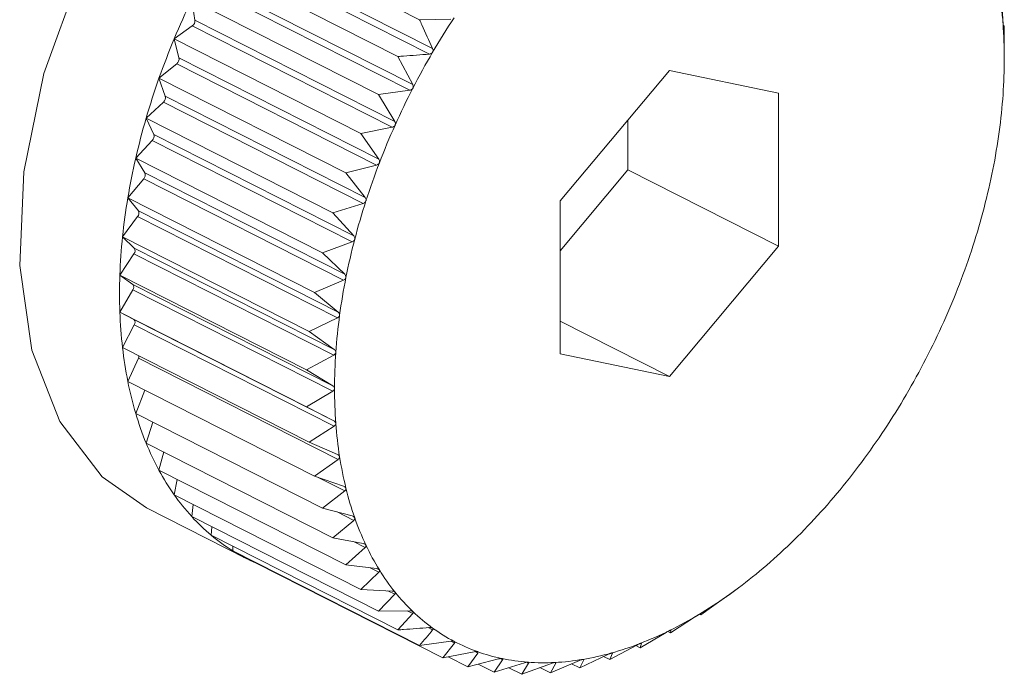
# Model space of a CAD drawing. Units: inches. Extents: x 58 to 528, y -59 to 197.
# Drawn here: x 383 to 383, y 12 to 12 of the extents above; entities that cross this region are included whole.
import ezdxf

# ---------------------------------------------------------------- set-up
doc = ezdxf.new("R2010")
doc.units = ezdxf.units.IN
doc.header["$MEASUREMENT"] = 0

# ---------------------------------------------------------------- blocks, each defined once
blk = doc.blocks.new('A$C2DCC07CE')
at = {"color": 7, "linetype": 'Continuous', "lineweight": 15}
for p, q in [((292.6105426339291, 63.56788454536178), (292.685516111278, 63.52985541491199)), ((292.6105426339291, 63.558927405818), (292.6907792819475, 63.51822831814735)), ((292.6092618426446, 63.55673555532923), (292.689498490663, 63.51603646765858)), ((292.6018934036983, 63.55310526391128), (292.6768668810382, 63.51507613346263)), ((292.601370716402, 63.54223718602617), (292.6816073644204, 63.50153809835666)), ((292.6025353549585, 63.54449924589636), (292.6827720029769, 63.50380015822685)), ((292.9197484663655, 63.52973654515273), (292.9192185195279, 63.54160131007239)), ((292.5940302785602, 63.53783974927074), (292.6690079042237, 63.499808544666)), ((292.5953131440019, 63.5296475041992), (292.5940302785602, 63.53783974927074)), ((292.5953131440019, 63.5296475041992), (292.6755497920294, 63.48894841652628)), ((292.6981186827106, 63.53002008412551), (292.685516111278, 63.52985541491199)), ((292.5870154832046, 63.5221987957562), (292.5942729548069, 63.52732954450408)), ((292.5942729548069, 63.52732954450408), (292.6745096028253, 63.48663045683458)), ((292.9202856727534, 63.52731149141965), (292.9199050651368, 63.52761874495519)), ((292.9203406378838, 63.51574049866377), (292.9202856727534, 63.52731149141965)), ((292.5870154832046, 63.5221987957562), (292.6619931088635, 63.48416759115145)), ((292.5889257808194, 63.51448504919409), (292.5870154832046, 63.5221987957562)), ((292.5889257808194, 63.51448504919409), (292.6691624288378, 63.47378596152231)), ((292.6768668810382, 63.51507613346263), (292.6827720029769, 63.50380015822685)), ((292.5809029456741, 63.50630462909072), (292.5880173005226, 63.51213006132303)), ((292.5880173005226, 63.51213006132303), (292.668253948541, 63.47143097365125)), ((292.9203167850892, 63.51134407180558), (292.9203437491196, 63.51321556550607)), ((292.9203261187968, 63.5132150469679), (292.9203406378838, 63.51353677814251)), ((292.5809029456741, 63.50630462909072), (292.6558764230231, 63.46827549864207)), ((292.5834209709774, 63.49912972521571), (292.5809029456741, 63.50630462909072)), ((292.7858658493551, 63.5095017125139), (292.7420534536304, 63.45715269061321)), ((292.8296740967653, 63.50033661708954), (292.7858658493551, 63.5095017125139)), ((292.5834209709774, 63.49912972521571), (292.6636617673103, 63.45842856338896)), ((292.6816073644204, 63.50153809835666), (292.6690079042237, 63.499808544666)), ((292.6690079042237, 63.499808544666), (292.6755497920294, 63.48894841652628)), ((292.8296740967653, 63.43882042560841), (292.8296740967653, 63.50033661708954)), ((292.5757341490953, 63.49027867099159), (292.5826566445176, 63.49675375503813)), ((292.5826566445176, 63.49675375503813), (292.662893292536, 63.45605466736521)), ((292.5757341490953, 63.49027867099159), (292.6507076264443, 63.45224954054294)), ((292.5788453829955, 63.48369597990092), (292.5757341490953, 63.49027867099159)), ((292.6745096028253, 63.48663045683458), (292.6619931088635, 63.48416759115145)), ((292.7692145255423, 63.46948785812066), (292.7692145255423, 63.48960839803914)), ((292.5788453829955, 63.48369597990092), (292.6590861793284, 63.44299481807531)), ((292.6619931088635, 63.48416759115145), (292.6691624288378, 63.47378596152231)), ((292.5715516136643, 63.47424091587874), (292.5782262474513, 63.48131893613646)), ((292.5782262474513, 63.48131893613646), (292.6584670437796, 63.44061777430858)), ((292.5715516136643, 63.47424091587874), (292.6465250910132, 63.43621178543009)), ((292.5752332404409, 63.46829999719608), (292.5715516136643, 63.47424091587874)), ((292.668253948541, 63.47143097365125), (292.6558764230231, 63.46827549864207)), ((292.5752332404409, 63.46829999719608), (292.6554698884638, 63.42760090952657)), ((292.6558764230231, 63.46827549864207), (292.6636617673103, 63.45842856338896)), ((292.7420565648663, 63.43703084931241), (292.7692145255423, 63.46948785812066)), ((292.7692145255423, 63.46948785812066), (292.8296740967653, 63.43882042560841)), ((292.568384377555, 63.45831672425112), (292.5747634441268, 63.46594046602951)), ((292.5747634441268, 63.46594046602951), (292.6550042404551, 63.42523930420163)), ((292.568384377555, 63.45831672425112), (292.6433620032185, 63.42028551964523)), ((292.5726125444226, 63.45305993044127), (292.568384377555, 63.45831672425112)), ((292.662893292536, 63.45605466736521), (292.6507076264443, 63.45224954054294)), ((292.7420534536304, 63.45715269061321), (292.7420534536304, 63.39563649913208)), ((292.5662635531216, 63.44262258906161), (292.5722951985608, 63.45073470935978)), ((292.5722951985608, 63.45073470935978), (292.6525318465883, 63.41003562168686)), ((292.5726125444226, 63.45305993044127), (292.652849192441, 63.41236084277176)), ((292.6507076264443, 63.45224954054294), (292.6590861793284, 63.44299481807531)), ((292.5662635531216, 63.44262258906161), (292.6412359933875, 63.40459294007138)), ((292.5709978140276, 63.43809515074673), (292.5662635531216, 63.44262258906161)), ((292.6584670437796, 63.44061777430858), (292.6465250910132, 63.43621178543009)), ((292.7858658493551, 63.38647059970646), (292.8296740967653, 63.43882042560841)), ((292.5651963998916, 63.42728221042881), (292.5708401781776, 63.43582023323739)), ((292.5708401781776, 63.43582023323739), (292.651076826196, 63.39512114556447)), ((292.5709978140276, 63.43809515074673), (292.6512344620551, 63.39739606307495)), ((292.6465250910132, 63.43621178543009), (292.6554698884638, 63.42760090952657)), ((292.5651963998916, 63.42728221042881), (292.6401698772406, 63.38925307997903)), ((292.5704056425093, 63.42351522936389), (292.5651963998916, 63.42728221042881)), ((292.5704056425093, 63.42351522936389), (292.6506422905368, 63.3828161416921)), ((292.6550042404551, 63.42523930420163), (292.6433620032185, 63.42028551964523)), ((292.5651963998916, 63.41240995476943), (292.5704056425093, 63.42131150884376)), ((292.5704056425093, 63.42131150884376), (292.6506422905368, 63.38061242117084)), ((292.6433620032185, 63.42028551964523), (292.652849192441, 63.41236084277176)), ((292.5651963998916, 63.41240995476943), (292.6401698772406, 63.37438082432078)), ((292.5708401781776, 63.40943274401417), (292.5651963998916, 63.41240995476943)), ((292.5662635531216, 63.398118865963), (292.5709978140276, 63.40731546235367)), ((292.5708401781776, 63.40943274401417), (292.651076826196, 63.36873365634125)), ((292.5709978140276, 63.40731546235367), (292.6512344620551, 63.36661637468416)), ((292.6525318465883, 63.41003562168686), (292.6412359933875, 63.40459294007138)), ((292.7420534536304, 63.40869414342484), (292.7858658493551, 63.38647059970646)), ((292.6412359933875, 63.40459294007138), (292.6512344620551, 63.39739606307495)), ((292.5662635531216, 63.398118865963), (292.6412359933875, 63.36008921697277)), ((292.7420534536304, 63.39563649913208), (292.7858658493551, 63.38647059970646)), ((292.568384377555, 63.38452066534052), (292.5726125444226, 63.39393925302267)), ((292.5726125444226, 63.39393925302267), (292.652849192441, 63.35324016535316)), ((292.651076826196, 63.39512114556447), (292.6401698772406, 63.38925307997903)), ((292.6401698772406, 63.38925307997903), (292.6506422905368, 63.3828161416921)), ((292.568384377555, 63.38452066534052), (292.6433620032185, 63.34648946073577)), ((292.5715516136643, 63.37171393007571), (292.5751564966731, 63.38108574394829)), ((292.6506422905368, 63.38061242117084), (292.6401698772406, 63.37438082432078)), ((292.5715516136643, 63.37171393007571), (292.6465250910132, 63.33368479962706)), ((292.6401698772406, 63.37438082432078), (292.651076826196, 63.36873365634125)), ((292.5757341490953, 63.35980063402877), (292.5784492192088, 63.36821600646437)), ((292.6512344620551, 63.36661637468416), (292.6412359933875, 63.36008921697277)), ((292.5757341490953, 63.35980063402877), (292.6507076264443, 63.32177150358012)), ((292.6412359933875, 63.36008921697277), (292.6525318465883, 63.35525633720073)), ((292.5809029456741, 63.34886880289679), (292.5828163545202, 63.35620829743908)), ((292.652849192441, 63.35324016535316), (292.6433620032185, 63.34648946073577)), ((292.5809029456741, 63.34886880289679), (292.6558764230231, 63.310839672447)), ((292.5870154832046, 63.33900420752235), (292.5882413093586, 63.3451476360961)), ((292.6433620032185, 63.34648946073577), (292.6550042404551, 63.34248483559355)), ((292.6448367280864, 63.34598323931237), (292.6554698884638, 63.34058887827729)), ((292.6554698884638, 63.34058887827729), (292.6465250910132, 63.33368479962706)), ((292.5870154832046, 63.33900420752235), (292.6619931088635, 63.30097300291646)), ((292.575898007417, 63.33376382512489), (292.6162061166906, 63.3133183515759)), ((292.5940302785602, 63.33027976003683), (292.5946888230692, 63.33511359964638)), ((292.6465250910132, 63.33368479962706), (292.6584670437796, 63.33051938907153)), ((292.6524716960648, 63.33210813144439), (292.6590861793284, 63.32875318422685)), ((292.5940302785602, 63.33027976003683), (292.6690079042237, 63.29224855542981)), ((292.6590861793284, 63.32875318422685), (292.6507076264443, 63.32177150358012)), ((292.6018934036983, 63.32275994764024), (292.6021288203992, 63.32617117028809)), ((292.6018934036983, 63.32275994764024), (292.6768668810382, 63.28473081719045)), ((292.6507076264443, 63.32177150358012), (292.662893292536, 63.31944939824899)), ((292.659004250163, 63.32019036589492), (292.6636617673103, 63.3178273837496)), ((292.6105426339291, 63.31650671722178), (292.6105426339291, 63.31837384642432)), ((292.6105426339291, 63.31650671722178), (292.685516111278, 63.27847758677314)), ((292.6636617673103, 63.3178273837496), (292.6558764230231, 63.310839672447)), ((292.6199105591877, 63.31156384325942), (292.6198960400961, 63.31176107881566)), ((292.6199105591877, 63.31156384325942), (292.6948840365367, 63.2735347128085)), ((292.6558764230231, 63.310839672447), (292.668253948541, 63.30935907835175)), ((292.6656695502516, 63.30966730669508), (292.6691624288378, 63.30789597753102)), ((292.6691624288378, 63.30789597753102), (292.6619931088635, 63.30097300291646)), ((292.6619931088635, 63.30097300291646), (292.6745096028253, 63.30032525675171)), ((292.6728274623656, 63.30041176232163), (292.6755497920294, 63.29903089300961)), ((292.8104487454448, 63.29926699142453), (292.8141656328717, 63.30207446982291)), ((292.6755497920294, 63.29903089300961), (292.6690079042237, 63.29224855542981)), ((292.7985285713112, 63.29084479694876), (292.8080157605382, 63.29759550156615)), ((292.809800571722, 63.29885777915143), (292.8104394117418, 63.2992782421332)), ((292.6690079042237, 63.29224855542981), (292.6816073644204, 63.29241581733987)), ((292.6806013987971, 63.29240266103631), (292.6827720029769, 63.29130180277735)), ((292.6827720029769, 63.29130180277735), (292.6768668810382, 63.28473081719045)), ((292.7863449793722, 63.28354328633515), (292.7963424109657, 63.29006992550836)), ((292.7980172918706, 63.29110354790265), (292.7985285713112, 63.29084479694876)), ((292.7981479636946, 63.29115205048316), (292.7985285713112, 63.29084479694876)), ((292.6890245460254, 63.28565458198801), (292.6907792819475, 63.28476476909492)), ((292.7863989074285, 63.28464031018035), (292.7863449793722, 63.28354328633515)), ((292.7741147189317, 63.27751527066204), (292.7845871322279, 63.28374686751437)), ((292.7852166385492, 63.28411575337333), (292.7863449793722, 63.28354328633515)), ((292.685516111278, 63.27847758677314), (292.6981186827106, 63.28020327761243)), ((292.6995062930291, 63.27947256229783), (292.6948840365367, 63.2735347128085)), ((292.6980730512787, 63.28019955395126), (292.6995062930291, 63.27947256229783)), ((292.7619311269973, 63.27280741843657), (292.7728339276382, 63.27867755817812)), ((292.7723433897654, 63.27841338018067), (292.7741147189317, 63.27751527066204)), ((292.7746394803808, 63.27937609606698), (292.7741147189317, 63.27751527066204)), ((292.7745907377175, 63.27940150447836), (292.7746394803808, 63.27937609606698)), ((292.6948840365367, 63.2735347128085), (292.7074036417343, 63.27599498579735)), ((292.6970017497388, 63.27394914310736), (292.7049053209112, 63.26994031823239)), ((292.7088866632221, 63.27546312462124), (292.7049053209112, 63.26994031823239)), ((292.7049053209112, 63.26994031823239), (292.7172828464336, 63.27309579324157)), ((292.7077417291457, 63.27604388828155), (292.7088866632221, 63.27546312462124)), ((292.7188498712349, 63.27276978383799), (292.7154959610925, 63.26772547595857)), ((292.7179476134052, 63.27322713522), (292.7188498712349, 63.27276978383799)), ((292.7498854664236, 63.26945392968588), (292.7611813196245, 63.27489661130136)), ((292.7514670103255, 63.27272616130136), (292.7498854664236, 63.26945392968588)), ((292.7510967734906, 63.27291439095353), (292.7514670103255, 63.27272616130136)), ((292.7594556218901, 63.27406280131305), (292.7619311269973, 63.27280741843657)), ((292.7629661308038, 63.27539425502329), (292.7619311269973, 63.27280741843657)), ((292.7627773826134, 63.27549070327342), (292.7629661308038, 63.27539425502329)), ((292.7090463732293, 63.27099693839847), (292.7154959610925, 63.26772547595857)), ((292.7154959610925, 63.26772547595857), (292.7276816271888, 63.27153060277971)), ((292.721353377442, 63.26955357231446), (292.7265802503916, 63.26690280103441)), ((292.7293212474524, 63.27140982184238), (292.7265802503916, 63.26690280103441)), ((292.7265802503916, 63.26690280103441), (292.7385180548481, 63.27131086406899)), ((292.7286461096992, 63.2717525761098), (292.7293212474524, 63.27140982184238)), ((292.7338895758885, 63.26960347809751), (292.7380731483981, 63.26748057950118)), ((292.7380731483981, 63.26748057950118), (292.7497164227225, 63.27243361244319)), ((292.7402209368665, 63.27139538752709), (292.7380731483981, 63.26748057950118)), ((292.7397438810021, 63.27163806377149), (292.7402209368665, 63.27139538752709)), ((292.7466114112849, 63.27111481004755), (292.7498854664236, 63.26945392968588))]:
    blk.add_line(p, q, dxfattribs=at)
at = {"color": 7, "linetype": 'Continuous', "lineweight": 15, "flags": 128}
blk.add_lwpolyline([(292.7539954064014, 63.68487821714899), (292.7372258556989, 63.69101697312436), (292.7097101031268, 63.69293633583658), (292.680103601374, 63.68626915164447), (292.6497898124489, 63.67132796939933), (292.6201833106916, 63.64881177964782), (292.5926717064249, 63.61977282813888), (292.5685368280165, 63.58557059946867), (292.5489142758352, 63.54780036873427), (292.5347125301778, 63.50823259546479), (292.5266025804922, 63.46871578670408), (292.5249639973072, 63.43109567319408), (292.5298673019279, 63.39713560332603), (292.5410864113564, 63.36842166637445), (292.5581017495324, 63.34629320061487), (292.575898007417, 63.33376382512489)], dxfattribs=at)
at = {"color": 7, "linetype": 'Continuous', "lineweight": 15}
for centre, radius, start, end in [((292.7536539904759, 63.51602295435674), 0.1666225158476238, 4.213081778924143, 8.848515677292545), ((292.8828274583884, 63.39892388939694), 0.3204706339111327, 154.311734000295, 157.3768481278002), ((292.5927177849007, 63.52941980358202), 0.002605328471049019, 306.6495500540084, 5.013936077544562), ((292.950484738767, 63.3647942208234), 0.3008969880130791, 146.5499085563443, 149.6677126916879), ((292.7311429011024, 63.5143499661138), 0.1891956823275326, 359.9738505010566, 4.217524388579286), ((292.8764006942583, 63.40178532412557), 0.3134377203299432, 157.4077571717611, 160.5210111435052), ((292.5863951086239, 63.51410857747288), 0.00255852158331319, 309.3484390839304, 8.461467343385154), ((292.9550919966914, 63.36219016603997), 0.3061886580448815, 149.6825221120345, 152.7627124104117), ((292.7099021190088, 63.51443654713313), 0.2104365157712265, 356.000879119574, 359.9529164405213), ((292.8654720201348, 63.40567703826201), 0.3018368270674457, 160.5256958101885, 163.7225282586828), ((292.9491640395781, 63.36493777483389), 0.2996606058292276, 152.7110615667461, 155.8598061690403), ((292.581007542899, 63.49859517824149), 0.0024719173860299, 311.8462952750352, 12.48874991529294), ((292.6922920656307, 63.51564192284746), 0.2280877565491729, 352.2444150335594, 356.0073362092791), ((292.8466504817061, 63.41106130249733), 0.282260607854081, 163.7008009877238, 167.0656580900084), ((292.9546389141206, 63.36246625884888), 0.3056674670414926, 155.8567485087625, 158.9308607020662), ((292.5765944563773, 63.48301311310371), 0.002352228240451429, 313.9254167795835, 16.87629771551891), ((292.6683573781065, 63.51884472199805), 0.2522357235533, 348.760779027386, 352.2572319043521), ((292.8368355787552, 63.41320029246168), 0.2722159801408093, 167.0420435141918, 170.4599123509826), ((292.9466625905025, 63.36574702615854), 0.2970450285557293, 158.9682799214448, 162.103566537157), ((292.5731578846444, 63.46748667738672), 0.002229033600358644, 316.0787570499683, 21.39992268059732), ((292.6545639535652, 63.52164238118695), 0.2663099031390003, 345.3608958736366, 348.7488196323453), ((292.8102714630404, 63.41763898555774), 0.2452835920939487, 170.4539866014674, 174.1539432296734), ((292.9334485456457, 63.37006625913097), 0.2831430799857187, 162.1136032383295, 165.3586475966251), ((292.5707483555652, 63.45213008848424), 0.002083220145799082, 317.9469518791375, 26.50964070962465), ((292.6359809892892, 63.52658532421293), 0.2855388486952666, 342.1260715130057, 345.3436368851303), ((292.7923169287078, 63.41918988156414), 0.2272646483598999, 174.0818530347887, 177.9594084360122), ((292.9249240855052, 63.3725268556521), 0.2742735684396076, 165.4058559299145, 168.6952777305925), ((292.6261799066742, 63.52982540549311), 0.2958613408281113, 338.9633824229367, 342.1114479098512), ((292.5693552965777, 63.437066045417), 0.001938277937508009, 320.00342891543, 32.06885076589742), ((292.7733807052209, 63.41984608260083), 0.2083170683893307, 177.9543237730654, 182.0456762269216), ((292.569017225378, 63.42241336910212), 0.001772511825375721, 321.564169586395, 38.43583041360505), ((292.9031489027784, 63.37716949658108), 0.252010934065126, 168.7598563290539, 172.2597139081133), ((292.6205765185296, 63.53208050633958), 0.3019007855477645, 335.8332399156554, 338.9456597728511), ((292.7491524040306, 63.41896104593735), 0.184072616798731, 182.0395709302839, 186.50143112839), ((292.8818800142244, 63.38009376499491), 0.2305419850676578, 172.2679322498513, 175.9903123506292), ((292.5697105787822, 63.40828413409901), 0.001610993338286455, 323.037765519521, 45.4780934875476), ((292.6147317910727, 63.53469976205253), 0.3083055751766877, 332.7731580700624, 335.8338154413896), ((292.7270638793107, 63.41623337906873), 0.1618174294943264, 186.42739892901, 191.3018820612521), ((292.8621024862741, 63.38152862354156), 0.2107125406059996, 176.0034729827025, 179.950676609734), ((292.5702675559751, 63.39500977808831), 0.002577788730093308, 335.4625372322037, 354.9950921040872), ((292.6207522742607, 63.53163224025258), 0.3015487140018588, 329.6406441126998, 332.7680637056102), ((292.7113208784522, 63.41307530573778), 0.1457607998609365, 191.2973438434625, 196.4848614063802), ((292.8406865791294, 63.38162862332757), 0.1892965728798025, 179.9753641074487, 184.216390730911), ((292.6275863914361, 63.52723298817187), 0.2934284640814444, 326.5102202393628, 329.7074010085609), ((292.6922102705294, 63.40738407488521), 0.1258207880573075, 196.4691841369264, 202.2212564306994), ((292.8194352894025, 63.38009142231846), 0.1679897822699222, 184.226427859292, 188.8246800375766), ((292.627777809048, 63.52690333738457), 0.2930869762746549, 323.374177172422, 326.5433171264664), ((292.6792789122919, 63.40207087377286), 0.1118404718892384, 202.2068324287173, 208.404679548824), ((292.8008145187232, 63.3772361691411), 0.1491514124639315, 188.8381967741979, 193.805418131688), ((292.6427951196456, 63.51559572720709), 0.2742889087810697, 320.0608083049681, 323.3983624341224), ((292.6680111650239, 63.39601879369758), 0.09905030797359686, 208.4258244897628, 215.1425307118724), ((292.7841817100125, 63.37330555065824), 0.1320612394322727, 193.8713381096342, 199.2445111840464), ((292.659721491018, 63.39028035972211), 0.08896857510606689, 215.1935301784939, 222.4077420926463), ((292.6547392336215, 63.50522125451113), 0.2584710582208491, 316.6502935081191, 320.1243320863924), ((292.6541781564629, 63.38530269292625), 0.08151865038266067, 222.4520962926381, 230.1049063661192), ((292.7669334379198, 63.36736477016194), 0.1138187335098788, 199.2828803146216, 205.2512063675646), ((292.6638231510651, 63.49637924165683), 0.2457959193604236, 313.1284601034974, 316.6955300903791), ((292.6510523602565, 63.38164648650724), 0.07670871834219575, 230.1445992057238, 238.1229608812219), ((292.6501173341558, 63.38016155101178), 0.07495395095016968, 238.1304651677587, 246.2338646574003), ((292.7549836440267, 63.36170722679873), 0.1005973512378638, 205.2402097842022, 211.7128333022879), ((292.6737915044487, 63.48604818473183), 0.2314414470885451, 309.392558207726, 313.0758670539585), ((292.7454044054684, 63.35581386719019), 0.08935044260494743, 211.7269417788937, 218.7378278489275), ((292.6904819083211, 63.46608737930643), 0.2054233134860703, 305.3100346224451, 309.3281614467576), ((292.7387695219068, 63.35048959911779), 0.08084341557530779, 218.73698307472, 226.2389001320076), ((292.7024431255268, 63.44927275331776), 0.1847883816937442, 300.9890364841215, 305.2970352260419), ((292.7350340215526, 63.34660312991565), 0.075452821657474, 226.2463436154977, 234.087470319914), ((292.7137665720147, 63.43046537614333), 0.1628353127655165, 296.2810212118732, 300.9806714811828), ((292.7331305122925, 63.34399302344656), 0.07222235989613976, 234.0959755766414, 242.1815859494873), ((292.7222957177901, 63.4130684289176), 0.1434601581582945, 291.1881912496939, 296.303149039152), ((292.7330091970953, 63.34379850392344), 0.0719937084140087, 242.1947319625443, 250.2947195398602), ((292.7272363474276, 63.40086496292093), 0.1302961106570187, 285.7098236242434, 291.1020441882239), ((292.7338151789991, 63.34604887322604), 0.07438405751656423, 250.2947202294723, 258.21888777777), ((292.7348258949405, 63.35093901137731), 0.0793775454516851, 258.2253920010689, 265.815596976671), ((292.7347588275006, 63.37010267304669), 0.09858056808139207, 272.9740312026595, 279.5189748132778), ((292.7327014092725, 63.38208037946976), 0.1107336066040555, 279.5439586747237, 285.6194307476083), ((292.7354047427298, 63.35894093624012), 0.08740037706407966, 265.8199035227524, 272.9308057221291)]:
    blk.add_arc(centre, radius, start, end, dxfattribs=at)
for points, knots in [([(292.685516111278, 63.52985541491199), (292.6858250817895, 63.52918009908655), (292.6875954728393, 63.52531056120375), (292.6893395680599, 63.52143089824273), (292.6907792819475, 63.51822831814735)], [0, 0, 0, 0, 0.174521052596509, 1, 1, 1, 1]), ([(292.9198262472164, 63.52826402780357), (292.9198248900457, 63.52828726717809), (292.9198164831632, 63.52843122214955), (292.9197953928133, 63.5287418477231), (292.9197675282194, 63.5292308152089), (292.9197553111362, 63.52955494643999), (292.9197484663655, 63.52973654515273)], [0, 0, 0, 0, 0.054724854344576, 0.33898997909157, 0.6296605927996343, 1, 1, 1, 1]), ([(292.9199050651323, 63.52761874495292), (292.9198976520729, 63.5276397767621), (292.9198842771893, 63.5276777230286), (292.9198540145899, 63.52791850112004), (292.9198349584249, 63.52815562878283), (292.9198262472164, 63.52826402780357)], [0, 0, 0, 0, 0.402989368140591, 0.7270863814526315, 1, 1, 1, 1]), ([(292.6907792819475, 63.51822831814735), (292.6908487227183, 63.51803365979669), (292.6909738885433, 63.51768279142226), (292.6909612656482, 63.51715608744945), (292.6908348980578, 63.51687826925746), (292.6907772077857, 63.51675143766221)], [0, 0, 0, 0, 0.4037819976652702, 0.7278101948468942, 1, 1, 1, 1]), ([(292.689498490663, 63.51603646765744), (292.6860266484209, 63.51576262616851), (292.6818196019394, 63.5154307954611), (292.6776036428191, 63.51512889262386), (292.6768668810337, 63.51507613346263)], [0, 0, 0, 0, 0.8252445631217544, 1, 1, 1, 1]), ([(292.6907772077857, 63.51675143766221), (292.6907630434334, 63.51672701429158), (292.6906763317447, 63.51657749877751), (292.6904420838264, 63.51634835637248), (292.6900176993922, 63.51611452609069), (292.6896851539595, 63.51606453083269), (292.689498490663, 63.51603646765744)], [0, 0, 0, 0, 0.05558977844624293, 0.3403107030864986, 0.6297053844600514, 1, 1, 1, 1]), ([(292.9203385637265, 63.51426361817977), (292.9203389665599, 63.5142877334784), (292.9203414729591, 63.51443777945639), (292.9203338346497, 63.51475624973665), (292.9203397665606, 63.51524523119571), (292.9203403242673, 63.51556223553763), (292.9203406378792, 63.51574049866377)], [0, 0, 0, 0, 0.05463863035583039, 0.3399628893069818, 0.6288370112051632, 1, 1, 1, 1]), ([(292.9203406378792, 63.51353677814251), (292.9203409586944, 63.51357010668727), (292.9203415385791, 63.51363034945513), (292.9203380153967, 63.51390076970466), (292.9203383921185, 63.51415006153053), (292.9203385637265, 63.51426361817977)], [0, 0, 0, 0, 0.4027164692669546, 0.727927240473516, 1, 1, 1, 1]), ([(292.6828539321377, 63.50232556672273), (292.6828396496421, 63.50230134487225), (292.6827516762205, 63.5021521497095), (292.6825384489121, 63.50190475159826), (292.6821228366589, 63.50164591772801), (292.6817923445242, 63.5015767899427), (292.6816073644204, 63.50153809835439)], [0, 0, 0, 0, 0.05515477834935898, 0.3397274131003113, 0.6304381205575106, 1, 1, 1, 1]), ([(292.6827720029769, 63.50380015822458), (292.6828516758542, 63.50361063163297), (292.6829956899383, 63.50326804954767), (292.6830190924784, 63.50274093029049), (292.6829056074166, 63.50245552545522), (292.6828539321377, 63.50232556672273)], [0, 0, 0, 0, 0.4027834289736885, 0.7280581839292237, 1, 1, 1, 1]), ([(292.6757095020321, 63.48749019048461), (292.6756981441986, 63.48746421163816), (292.6756287062835, 63.4873053858974), (292.6754177251132, 63.48705314220643), (292.6750210105638, 63.48676789096095), (292.6746932617561, 63.48667981276441), (292.6745096028253, 63.48663045683344)], [0, 0, 0, 0, 0.05559584967901187, 0.3398939122192156, 0.6300997119265513, 1, 1, 1, 1]), ([(292.6755497920294, 63.48894841652628), (292.6756406966751, 63.48876498099918), (292.6758050302669, 63.48843337398085), (292.6758493361058, 63.48791180344398), (292.6757532101601, 63.48762197460934), (292.6757095020321, 63.48749019048461)], [0, 0, 0, 0, 0.4030146548204626, 0.7285529140325488, 1, 1, 1, 1]), ([(292.6694061421586, 63.47235195495506), (292.6693957816269, 63.4723256865289), (292.6693324136204, 63.47216502132716), (292.6691408677743, 63.47190133244573), (292.6687564928079, 63.47159864553083), (292.6684344543537, 63.47149119868965), (292.668253948541, 63.47143097365125)], [0, 0, 0, 0, 0.05555084729191851, 0.339764873225147, 0.62993154583343, 1, 1, 1, 1]), ([(292.6691624288378, 63.47378596152231), (292.6692636526514, 63.47360982643187), (292.6694465986293, 63.4732914902259), (292.6695220084184, 63.47277824568783), (292.6694424481138, 63.47248553042851), (292.6694061421586, 63.47235195495506)], [0, 0, 0, 0, 0.4024159980791949, 0.7273030213874788, 1, 1, 1, 1]), ([(292.6639905210277, 63.45702818592491), (292.6639819280899, 63.45700151971988), (292.6639294048618, 63.45683852584108), (292.6637501847699, 63.45656917145681), (292.6633868319823, 63.45624642243826), (292.6630706054902, 63.45612355883424), (292.662893292536, 63.45605466736521)], [0, 0, 0, 0, 0.05568407270512039, 0.3403620013874472, 0.6301310537167318, 1, 1, 1, 1]), ([(292.6636617673103, 63.45842856338896), (292.663773882332, 63.45826041004449), (292.6639762666355, 63.45795686819775), (292.6640810338085, 63.45745442329536), (292.6640188636429, 63.45716165527625), (292.6639905210277, 63.45702818592491)], [0, 0, 0, 0, 0.4032667842395579, 0.7279566413790624, 1, 1, 1, 1]), ([(292.6590861793284, 63.44299481807303), (292.6592082327761, 63.44283578334858), (292.6594286848513, 63.4425485359464), (292.6595640536516, 63.44206042206002), (292.6595200682095, 63.44176888123121), (292.6594999734289, 63.44163569065137)], [0, 0, 0, 0, 0.4025290072394132, 0.7270450677808767, 1, 1, 1, 1]), ([(292.6594999734289, 63.44163569065137), (292.6594931226009, 63.44160906355233), (292.6594512045858, 63.44144614114731), (292.6592883078365, 63.44117196753365), (292.6589442076829, 63.44083712565867), (292.6586380943854, 63.440696405952), (292.6584670437796, 63.44061777430858)], [0, 0, 0, 0, 0.05563736685109868, 0.3404266435840337, 0.6314422584324291, 1, 1, 1, 1]), ([(292.6554698884638, 63.42760090952544), (292.6556034729947, 63.42745118372142), (292.6558440241797, 63.42718156628399), (292.6560108497824, 63.42671098482475), (292.6559840684831, 63.42642329421784), (292.6559718342014, 63.42629187085328)], [0, 0, 0, 0, 0.4041746230029623, 0.7278139273702123, 1, 1, 1, 1]), ([(292.6559718342014, 63.42629187085328), (292.6559667277797, 63.42626528282045), (292.6559355970585, 63.42610319186298), (292.6557901634897, 63.42582614517715), (292.6554676830983, 63.42547950981844), (292.6551704222175, 63.42532543739372), (292.6550042404551, 63.42523930420163)], [0, 0, 0, 0, 0.05589298059979653, 0.3407453045658021, 0.6314479279219909, 1, 1, 1, 1]), ([(292.6534341044135, 63.4111110693994), (292.653430706182, 63.41108536912435), (292.6534096150954, 63.41092586081123), (292.6532838257117, 63.41064918085186), (292.6529826683236, 63.41029250044249), (292.6526938965799, 63.41012795796138), (292.6525318465883, 63.41003562168686)], [0, 0, 0, 0, 0.05466095172222272, 0.3392522446581373, 0.6292082948558835, 1, 1, 1, 1]), ([(292.652849192441, 63.41236084277062), (292.6529898429044, 63.41222301328804), (292.653244723947, 63.41197324429123), (292.6534459754475, 63.41152237404123), (292.6534378200495, 63.41123980767981), (292.6534341044135, 63.4111110693994)], [0, 0, 0, 0, 0.4013077311063171, 0.7272335847528191, 1, 1, 1, 1]), ([(292.651902340267, 63.39621444609639), (292.6519002834038, 63.39618904416176), (292.6518876185446, 63.39603263485634), (292.6517874632827, 63.39575474407872), (292.6515097989386, 63.39539405664601), (292.6512324641908, 63.39521924719753), (292.6510768261915, 63.39512114556447)], [0, 0, 0, 0, 0.0550222842139468, 0.3387929849259089, 0.6289360306744479, 1, 1, 1, 1]), ([(292.6512344620551, 63.39739606307495), (292.6513837901166, 63.39726948064487), (292.6516545851246, 63.39703993309632), (292.6518862958847, 63.3966138196468), (292.6518973234306, 63.39633932406974), (292.651902340267, 63.39621444609639)], [0, 0, 0, 0, 0.4012284956081887, 0.7275971720327353, 1, 1, 1, 1]), ([(292.6506422905368, 63.3828161416921), (292.6508001218872, 63.38270205488703), (292.6510862884061, 63.38249520231676), (292.6513460273009, 63.38209472009572), (292.6513762449895, 63.38183049754554), (292.6513900237478, 63.38171001657889)], [0, 0, 0, 0, 0.4008576861943131, 0.7268013471869379, 1, 1, 1, 1]), ([(292.6513900237478, 63.38171001657889), (292.6513896931283, 63.38168549548647), (292.6513876472836, 63.38153376157499), (292.6513067813039, 63.3812606710888), (292.651055002575, 63.3808976647129), (292.6507904993696, 63.38071485485108), (292.6506422905368, 63.38061242117084)], [0, 0, 0, 0, 0.05468950332272606, 0.3384127907584286, 0.6292934599378601, 1, 1, 1, 1]), ([(292.6510768261915, 63.36873365634125), (292.6512426332511, 63.36863211464907), (292.6515430384097, 63.36844814388888), (292.651831207927, 63.36807738433214), (292.6518800969052, 63.36782548535786), (292.651902340267, 63.36771087711105)], [0, 0, 0, 0, 0.4016977880607197, 0.7277862445670575, 1, 1, 1, 1]), ([(292.651902340267, 63.36771087711105), (292.651903751007, 63.36768681308746), (292.6519123476646, 63.36754017493155), (292.6518510456981, 63.36727344144157), (292.6516249168071, 63.36691218770403), (292.6513747696663, 63.36672267334853), (292.6512344620551, 63.36661637468188)], [0, 0, 0, 0, 0.05564131256541281, 0.339059661065765, 0.629278341995494, 1, 1, 1, 1]), ([(292.6525318465883, 63.35525633719959), (292.6527065407163, 63.35516757867032), (292.6530219063852, 63.35500734780345), (292.6533376154566, 63.35466748287109), (292.6534038700402, 63.35442878462123), (292.6534341044135, 63.35431985793554)], [0, 0, 0, 0, 0.4030397321843411, 0.7275853354262998, 1, 1, 1, 1]), ([(292.6534341044135, 63.35431985793554), (292.6534376462314, 63.35429726174885), (292.6534593929409, 63.35415852133912), (292.653409462996, 63.35390543856766), (292.6532187430485, 63.3535402571693), (292.6529820831456, 63.35334807861506), (292.652849192441, 63.35324016535088)], [0, 0, 0, 0, 0.05531268302915165, 0.3396194407644875, 0.6291791165354933, 1, 1, 1, 1]), ([(292.6550042404551, 63.34248483559355), (292.6551839312015, 63.34241022471707), (292.655508807693, 63.34227533006703), (292.6558489361287, 63.34196887364561), (292.6559333762498, 63.34174625896372), (292.6559718342014, 63.34164486992569)], [0, 0, 0, 0, 0.4026187595270265, 0.7279249079702553, 0.9999999999999999, 0.9999999999999999, 0.9999999999999999, 0.9999999999999999]), ([(292.6559718342014, 63.34164486992569), (292.6559770728954, 63.34162361245609), (292.6560091985266, 63.3414932537608), (292.6559852763694, 63.3412445438467), (292.6558152182361, 63.34089589758156), (292.6555940013941, 63.34069922226837), (292.6554698884638, 63.34058887827615)], [0, 0, 0, 0, 0.05527294741806869, 0.3389542435937052, 0.629122603474705, 1, 1, 1, 1]), ([(292.6584670437796, 63.33051938907039), (292.6586522407297, 63.33045835601303), (292.6589871995611, 63.33034796779435), (292.6593508332462, 63.33007661823223), (292.659453297988, 63.32987155243023), (292.6594999734289, 63.32977813946519)], [0, 0, 0, 0, 0.4023787815716807, 0.7277675248249067, 1, 1, 1, 1]), ([(292.6594999734289, 63.32977813946519), (292.6595065552692, 63.32975841824128), (292.659547470771, 63.32963582268923), (292.6595460849421, 63.3294017801814), (292.6594016850004, 63.32906461744989), (292.6591994478213, 63.32886499069338), (292.6590861793284, 63.32875318422685)], [0, 0, 0, 0, 0.05461631169011312, 0.3395183170639834, 0.6300790344245591, 1, 1, 1, 1]), ([(292.662893292536, 63.31944939824899), (292.663084945284, 63.31940225361114), (292.6634309460451, 63.31931714092099), (292.6638161732353, 63.31908155654111), (292.6639359270212, 63.31889578120587), (292.6639905210277, 63.31881108894896)], [0, 0, 0, 0, 0.4032070160973517, 0.7279308122161764, 1, 1, 1, 1]), ([(292.6639905210277, 63.31881108894669), (292.6639988459283, 63.31879267577511), (292.6640498936331, 63.31867976745008), (292.6640663535272, 63.31845945467541), (292.6639518350203, 63.31813624702028), (292.6637658067466, 63.31793816464148), (292.6636617673103, 63.3178273837496)], [0, 0, 0, 0, 0.05538357521946823, 0.3396083308002623, 0.6306648783548319, 1, 1, 1, 1]), ([(292.668253948541, 63.30935907835061), (292.6684496054941, 63.30932583314285), (292.6688027781529, 63.30926582353078), (292.669209224473, 63.30906974417309), (292.6693444514467, 63.30890304820065), (292.6694061421586, 63.30882700128319)], [0, 0, 0, 0, 0.403154538750108, 0.7277183370408807, 1, 1, 1, 1]), ([(292.6694061421586, 63.30882700128319), (292.6694158237478, 63.30881055329775), (292.6694760443661, 63.30870824490495), (292.6695129281916, 63.30850631683694), (292.6694246791249, 63.30819879554502), (292.6692565013218, 63.3080046021667), (292.6691624288378, 63.30789597753102)], [0, 0, 0, 0, 0.05451075753845527, 0.3390632446908017, 0.6302962774448696, 1, 1, 1, 1]), ([(292.6745096028253, 63.30032525675171), (292.6747083430655, 63.30030595351906), (292.6750669311605, 63.30027112459112), (292.675490430106, 63.30011297079869), (292.6756408817437, 63.29996817405237), (292.6757095020321, 63.29990213292268)], [0, 0, 0, 0, 0.4034271931248397, 0.7279058877077281, 1, 1, 1, 1]), ([(292.6757095020321, 63.29990213292268), (292.6757209287734, 63.29988742455163), (292.6757910727929, 63.29979713597032), (292.6758448243254, 63.29961193781293), (292.6757863932517, 63.2993254094402), (292.6756346325919, 63.29913650083887), (292.6755497920294, 63.29903089300961)], [0, 0, 0, 0, 0.05530105974862102, 0.3394702142874307, 0.6307361481349959, 1, 1, 1, 1]), ([(292.8080157605336, 63.29759550156615), (292.8081726890923, 63.29770947901017), (292.8084564776736, 63.29791559508755), (292.8088845860748, 63.2982223633224), (292.8091125286346, 63.2983816779211), (292.8092166968236, 63.29845448360066)], [0, 0, 0, 0, 0.401810493127078, 0.7266315061024923, 1, 1, 1, 1]), ([(292.8092166968236, 63.29845448360066), (292.8092366032024, 63.29846825854366), (292.8093585924671, 63.29855267343538), (292.809542868149, 63.29868593786506), (292.8097383317026, 63.29881725172874), (292.8097782181248, 63.29884322366644), (292.809800571722, 63.29885777915143)], [0, 0, 0, 0, 0.05533006514025972, 0.3390708063854159, 0.6295945911587919, 1, 1, 1, 1]), ([(292.6816073644204, 63.29241581733987), (292.6818085438026, 63.2924101608956), (292.6821714284961, 63.29239995787594), (292.6826098540232, 63.29228389125552), (292.6827774757021, 63.29215901823437), (292.6828539321377, 63.292102060525)], [0, 0, 0, 0, 0.403569344458527, 0.7279530553826603, 1, 1, 1, 1]), ([(292.6828539321377, 63.292102060525), (292.6828652234371, 63.29209007107812), (292.6829345016131, 63.29201650944361), (292.6830148230283, 63.2918492171587), (292.6829856869927, 63.2915794921326), (292.6828489191621, 63.29140175786171), (292.6827720029769, 63.29130180277508)], [0, 0, 0, 0, 0.05536205832398321, 0.3396756805358298, 0.6286435182705539, 1, 1, 1, 1]), ([(292.7963424109657, 63.29006992550723), (292.7965070099663, 63.29017868045304), (292.7968052818187, 63.29037575660669), (292.7972479188247, 63.29065818096188), (292.7974799641788, 63.29079674656674), (292.7975858674381, 63.29085998656757)], [0, 0, 0, 0, 0.4009743547110555, 0.7266104858902138, 1, 1, 1, 1]), ([(292.7975858674381, 63.29085998656757), (292.7976057835531, 63.29087164758226), (292.7977291527714, 63.2909438810612), (292.7979128165589, 63.29105327094686), (292.798100338955, 63.29114651449805), (292.7981308513154, 63.29115006130911), (292.7981479636901, 63.29115205048316)], [0, 0, 0, 0, 0.05477979978849649, 0.3393303355001683, 0.6294735114481605, 1, 1, 1, 1]), ([(292.6768668810337, 63.28473081719045), (292.6776036428191, 63.28478357635282), (292.6818196019394, 63.28508547919006), (292.6860266484209, 63.28541730989747), (292.689498490663, 63.2856911513864)], [0, 0, 0, 0, 0.1747554368782456, 1, 1, 1, 1]), ([(292.6907792819475, 63.28476476909492), (292.6899142585717, 63.28371026354381), (292.6881760362494, 63.28159128604744), (292.6864055287388, 63.279518735875), (292.685516111278, 63.27847758677314)], [0, 0, 0, 0, 0.4976482998071733, 1, 1, 1, 1]), ([(292.689498490663, 63.2856911513864), (292.6897008562901, 63.28569933833938), (292.6900656190492, 63.28571409527177), (292.6905186511885, 63.28563672013053), (292.6906961762552, 63.28553795894783), (292.6907772077857, 63.28549287928701)], [0, 0, 0, 0, 0.4038125161519918, 0.727869499852466, 1, 1, 1, 1]), ([(292.6907772077857, 63.28549287928701), (292.6907913802961, 63.28548210963964), (292.6908779772111, 63.28541630494107), (292.6909671113162, 63.28527351541771), (292.6909599897272, 63.28503180854915), (292.6908440703255, 63.28486050960811), (292.6907792819475, 63.28476476909492)], [0, 0, 0, 0, 0.05557569842005076, 0.3395786639251509, 0.6308845874261935, 1, 1, 1, 1]), ([(292.7858658493506, 63.28446183751799), (292.7858842328806, 63.28447168839267), (292.7859978679953, 63.28453258013957), (292.7861955437857, 63.28461279582604), (292.7863660813546, 63.28467000966845), (292.7863871047384, 63.28465098869975), (292.786398907424, 63.28464031018035)], [0, 0, 0, 0, 0.05483952876401813, 0.3389825772403322, 0.6288996603409504, 1, 1, 1, 1]), ([(292.7845871322279, 63.28374686751323), (292.7847590071633, 63.28385003472596), (292.7850703002741, 63.28403688712461), (292.7855256141765, 63.2842899365051), (292.7857593017416, 63.28440800521554), (292.7858658493506, 63.28446183751799)], [0, 0, 0, 0, 0.4014547226198398, 0.727098994507814, 1, 1, 1, 1]), ([(292.6981186827106, 63.28020327761016), (292.6983219313797, 63.28022474628375), (292.6986881351331, 63.28026342751178), (292.6991454225617, 63.28022949399275), (292.6993383048557, 63.28015250498203), (292.699426438021, 63.28011732660804)], [0, 0, 0, 0, 0.4038241038040642, 0.7275909951872601, 1, 1, 1, 1]), ([(292.699426438021, 63.28011732660804), (292.6994419996663, 63.28010898107897), (292.6995370245731, 63.28005802031845), (292.6996404405872, 63.27993486215865), (292.6996605832801, 63.27972310421393), (292.6995616368094, 63.2795624314702), (292.6995062930291, 63.27947256229555)], [0, 0, 0, 0, 0.05568696713061971, 0.3400443393807737, 0.6308666368787398, 1, 1, 1, 1]), ([(292.7728339276337, 63.27867755817812), (292.7730139983578, 63.27877282194555), (292.7733393737344, 63.27894495702145), (292.7738056438375, 63.27916840158201), (292.774039998958, 63.27926319314435), (292.7741468683462, 63.27930641949484)], [0, 0, 0, 0, 0.4026786855869693, 0.7276126716380462, 1, 1, 1, 1]), ([(292.7741468683462, 63.27930641949484), (292.7741652637314, 63.27931463044143), (292.7742782888618, 63.27936508021145), (292.7744731419898, 63.27941521654913), (292.7746239532871, 63.2794410702366), (292.7746339090345, 63.27939940970174), (292.7746394803808, 63.27937609606698)], [0, 0, 0, 0, 0.05505913757374985, 0.3382948689362004, 0.6297034756686276, 1, 1, 1, 1]), ([(292.7074036417343, 63.27599498579622), (292.7076045680496, 63.27603021185388), (292.7079677677057, 63.27609388739694), (292.708438188788, 63.27609686159468), (292.7086414458881, 63.27604462557252), (292.7087342127516, 63.27602078496631)], [0, 0, 0, 0, 0.4023005504881995, 0.7272090103986398, 1, 1, 1, 1]), ([(292.7087342127516, 63.27602078496631), (292.7087504177643, 63.27601399493125), (292.7088497947898, 63.27597235512832), (292.7089707894993, 63.27587881619371), (292.7090133696083, 63.27569331967317), (292.7089321349968, 63.27554573591675), (292.7088866632221, 63.27546312462124)], [0, 0, 0, 0, 0.05536222148592111, 0.3395080477121999, 0.6302838645186682, 1, 1, 1, 1]), ([(292.7172828464336, 63.27309579324157), (292.71748235014, 63.27314372656139), (292.7178425681041, 63.27323027353151), (292.7183189838252, 63.27327157020255), (292.7185310130153, 63.27324423167403), (292.7186279365515, 63.27323173458927)], [0, 0, 0, 0, 0.402593953332094, 0.7269116199491331, 1, 1, 1, 1]), ([(292.7186279365515, 63.27323173458927), (292.7186451804073, 63.27322761739657), (292.7187514455545, 63.27320224523652), (292.7188843821841, 63.27313076002048), (292.7189520808179, 63.27297854389036), (292.7188865310063, 63.27284466035513), (292.7188498712303, 63.27276978383799)], [0, 0, 0, 0, 0.05504353428007234, 0.33920530837204, 0.6304399517863455, 1, 1, 1, 1]), ([(292.7497164227225, 63.27243361244319), (292.7499057554542, 63.27251266955619), (292.7502485624336, 63.27265581084481), (292.7507262340532, 63.27281283802114), (292.7509564789852, 63.27285859724617), (292.7510615128404, 63.27287947183441)], [0, 0, 0, 0, 0.4015118675673105, 0.726979802544486, 1, 1, 1, 1]), ([(292.7510615128404, 63.27287947183441), (292.7510807909721, 63.27288233136534), (292.7511997390138, 63.27289997496229), (292.7513647494425, 63.27290578429944), (292.7514898123218, 63.27285444448654), (292.751475174714, 63.27277209389541), (292.7514670103255, 63.27272616130136)], [0, 0, 0, 0, 0.05500599292600297, 0.3393926172202315, 0.6315337834953227, 1, 1, 1, 1]), ([(292.7611813196245, 63.27489661130136), (292.7613670728033, 63.27498398192012), (292.7617026093321, 63.27514180443706), (292.7621763829075, 63.27533296188795), (292.7624095719284, 63.27540371561446), (292.7625160389607, 63.27543601962026)], [0, 0, 0, 0, 0.4026044606879854, 0.727247320549293, 1, 1, 1, 1]), ([(292.7625160389607, 63.27543601962026), (292.7625341020394, 63.27544194455874), (292.7626456750795, 63.27547854207074), (292.7628345556968, 63.27550159399954), (292.7629706049811, 63.27549090502663), (292.7629677368577, 63.27542894880145), (292.7629661308038, 63.27539425502215)], [0, 0, 0, 0, 0.05484389941588541, 0.3387630796913005, 0.629725567937998, 1, 1, 1, 1]), ([(292.7276816271888, 63.27153060277857), (292.7278787418845, 63.27158935403651), (292.7282349753068, 63.27169553161986), (292.7287143674812, 63.27177736062487), (292.7289338703167, 63.27177440463748), (292.729033976857, 63.27177305652987)], [0, 0, 0, 0, 0.4025667009321686, 0.7275343742029892, 1, 1, 1, 1]), ([(292.729033976857, 63.27177305652987), (292.7290522528028, 63.2717711592523), (292.7291637505004, 63.2717595843622), (292.7293085857127, 63.27171264958116), (292.7293981198409, 63.27159412076645), (292.7293488277701, 63.27147594470836), (292.7293212474478, 63.27140982184238)], [0, 0, 0, 0, 0.0556600165870875, 0.3395700110132137, 0.6304706260421246, 1, 1, 1, 1]), ([(292.7385180548481, 63.27131086406899), (292.7387129592535, 63.27137888917497), (292.7390649331483, 63.27150173433216), (292.7395448744937, 63.2716224242825), (292.7397705711564, 63.27164471203565), (292.7398735157431, 63.27165487790927)], [0, 0, 0, 0, 0.4029461369172335, 0.7276722413988017, 1, 1, 1, 1]), ([(292.7398735157431, 63.27165487790927), (292.7398909230578, 63.27165623117372), (292.7399972361945, 63.27166449607608), (292.7401691049363, 63.2716342913057), (292.7402713716947, 63.27155227190707), (292.7402390301813, 63.27145166923407), (292.7402209368665, 63.27139538752709)], [0, 0, 0, 0, 0.05562196943937039, 0.3397047948549151, 0.6306008659490361, 1, 1, 1, 1])]:
    blk.add_open_spline(points, degree=3, knots=knots, dxfattribs=at)

msp = doc.modelspace()

# ---------------------------------------------------------------- block references
msp.add_blockref('A$C2DCC07CE', (90.05656863084687, -51.0403579582667))

doc.saveas('drawing.dxf')
